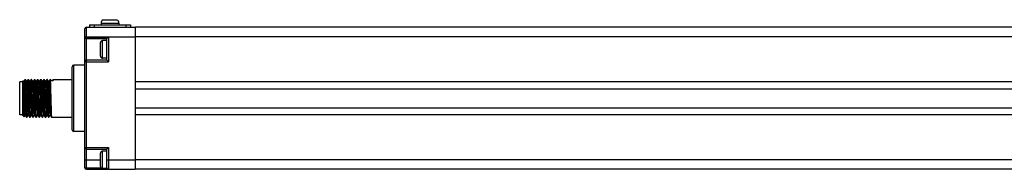
# Model space of a CAD drawing. Units: inches. Extents: x 0.5 to 43.5, y 0.5 to 33.5.
# Drawn here: x 10.2 to 22.5, y 12.8 to 14.7 of the extents above; entities that cross this region are included whole.
import ezdxf

# ---------------------------------------------------------------- set-up
doc = ezdxf.new("R2010")
doc.units = ezdxf.units.IN
doc.header["$LTSCALE"] = 2.42
doc.header["$MEASUREMENT"] = 0
doc.layers.get('0').update_dxf_attribs({"linetype": 'CONTINUOUS'})
doc.layers.add('02___PRT_ALL_AXES', color=7, linetype='CONTINUOUS')
doc.layers.add('AXIS_COSMETIC_THREADS', color=7, linetype='CONTINUOUS')

msp = doc.modelspace()

# ---------------------------------------------------------------- linework, layer by layer
at = {"color": 7, "linetype": 'CONTINUOUS'}
for p, q in [((11.049, 12.827), (11.049, 14.559)), ((11.069, 14.579), (11.679, 14.579)), ((11.108, 14.608), (11.108, 14.579)), ((11.108, 14.608), (11.62, 14.608)), ((11.62, 14.608), (11.62, 14.579)), ((11.679, 14.579), (11.679, 12.807)), ((11.681, 12.807), (11.681, 14.579)), ((37.271, 14.579), (11.681, 14.579)), ((11.069, 14.437), (11.325, 14.437)), ((11.245, 14.218), (11.245, 14.387)), ((11.325, 14.412), (11.27, 14.412)), ((11.344, 14.457), (11.325, 14.437)), ((11.325, 14.169), (11.325, 14.437)), ((11.681, 14.359), (11.679, 14.359)), ((11.681, 14.247), (11.679, 14.247)), ((11.325, 14.169), (11.069, 14.169)), ((11.325, 14.193), (11.27, 14.193)), ((11.344, 14.149), (11.325, 14.169)), ((10.892, 13.299), (10.892, 14.086)), ((10.238, 13.487), (10.238, 13.898)), ((10.277, 13.898), (10.238, 13.898)), ((10.277, 13.909), (10.28, 13.911)), ((10.277, 13.477), (10.277, 13.909)), ((10.28, 13.911), (10.28, 13.911)), ((10.283, 13.907), (10.28, 13.911)), ((10.28, 13.911), (10.28, 13.911)), ((10.291, 13.907), (10.282, 13.907)), ((10.304, 13.928), (10.291, 13.907)), ((10.304, 13.928), (10.304, 13.929)), ((10.309, 13.928), (10.309, 13.929)), ((10.321, 13.907), (10.309, 13.928)), ((10.322, 13.907), (10.321, 13.907)), ((10.33, 13.907), (10.321, 13.907)), ((10.322, 13.907), (10.322, 13.906)), ((10.343, 13.928), (10.33, 13.907)), ((10.343, 13.928), (10.343, 13.929)), ((10.348, 13.928), (10.348, 13.929)), ((10.36, 13.907), (10.348, 13.928)), ((10.361, 13.907), (10.36, 13.907)), ((10.369, 13.907), (10.36, 13.907)), ((10.361, 13.907), (10.361, 13.907)), ((10.382, 13.928), (10.369, 13.907)), ((10.382, 13.928), (10.382, 13.929)), ((10.387, 13.928), (10.387, 13.929)), ((10.399, 13.907), (10.387, 13.928)), ((10.4, 13.907), (10.399, 13.907)), ((10.408, 13.907), (10.399, 13.907)), ((10.421, 13.928), (10.408, 13.907)), ((10.421, 13.928), (10.421, 13.929)), ((10.426, 13.928), (10.426, 13.929)), ((10.438, 13.907), (10.426, 13.928)), ((10.439, 13.907), (10.438, 13.907)), ((10.447, 13.907), (10.438, 13.907)), ((10.46, 13.928), (10.447, 13.907)), ((10.46, 13.928), (10.46, 13.929)), ((10.465, 13.928), (10.465, 13.929)), ((10.477, 13.907), (10.465, 13.928)), ((10.478, 13.907), (10.477, 13.907)), ((10.486, 13.907), (10.477, 13.907)), ((10.499, 13.928), (10.486, 13.907)), ((10.499, 13.928), (10.499, 13.929)), ((10.504, 13.928), (10.504, 13.929)), ((10.516, 13.907), (10.504, 13.928)), ((10.517, 13.907), (10.516, 13.907)), ((10.525, 13.907), (10.516, 13.907)), ((10.538, 13.928), (10.525, 13.907)), ((10.543, 13.928), (10.543, 13.929)), ((10.555, 13.907), (10.543, 13.928)), ((10.556, 13.907), (10.555, 13.907)), ((10.564, 13.907), (10.555, 13.907)), ((10.577, 13.928), (10.564, 13.907)), ((10.577, 13.928), (10.577, 13.929)), ((10.582, 13.928), (10.582, 13.929)), ((10.594, 13.907), (10.582, 13.928)), ((10.595, 13.907), (10.594, 13.907)), ((10.603, 13.907), (10.594, 13.907)), ((10.616, 13.928), (10.603, 13.907)), ((10.616, 13.928), (10.616, 13.929)), ((10.621, 13.928), (10.621, 13.929)), ((10.63, 13.913), (10.621, 13.928)), ((10.623, 13.913), (10.657, 13.913)), ((10.655, 13.928), (10.646, 13.913)), ((10.655, 13.928), (10.655, 13.929)), ((37.271, 13.899), (11.681, 13.899)), ((11.681, 13.811), (37.271, 13.811)), ((11.681, 13.575), (37.271, 13.575)), ((10.277, 13.487), (10.238, 13.487)), ((10.277, 13.477), (10.292, 13.462)), ((10.292, 13.462), (10.302, 13.478)), ((10.292, 13.462), (10.292, 13.462)), ((10.302, 13.478), (10.311, 13.478)), ((10.311, 13.478), (10.323, 13.457)), ((10.311, 13.478), (10.311, 13.478)), ((10.323, 13.457), (10.323, 13.457)), ((10.329, 13.457), (10.328, 13.457)), ((10.329, 13.457), (10.341, 13.478)), ((10.341, 13.478), (10.35, 13.478)), ((10.35, 13.478), (10.362, 13.457)), ((10.35, 13.478), (10.35, 13.478)), ((10.362, 13.457), (10.362, 13.457)), ((10.368, 13.457), (10.367, 13.457)), ((10.368, 13.457), (10.38, 13.478)), ((10.38, 13.478), (10.389, 13.478)), ((10.389, 13.478), (10.401, 13.457)), ((10.389, 13.478), (10.389, 13.478)), ((10.401, 13.457), (10.401, 13.457)), ((10.407, 13.457), (10.406, 13.457)), ((10.407, 13.457), (10.419, 13.478)), ((10.419, 13.478), (10.428, 13.478)), ((10.428, 13.478), (10.44, 13.457)), ((10.428, 13.478), (10.428, 13.478)), ((10.44, 13.457), (10.44, 13.457)), ((10.446, 13.457), (10.445, 13.457)), ((10.446, 13.457), (10.458, 13.478)), ((10.458, 13.478), (10.467, 13.478)), ((10.467, 13.478), (10.479, 13.457)), ((10.467, 13.478), (10.467, 13.478)), ((10.479, 13.457), (10.479, 13.457)), ((10.485, 13.457), (10.484, 13.457)), ((10.485, 13.457), (10.497, 13.478)), ((10.497, 13.478), (10.506, 13.478)), ((10.506, 13.478), (10.518, 13.457)), ((10.506, 13.478), (10.506, 13.478)), ((10.518, 13.457), (10.518, 13.457)), ((10.524, 13.457), (10.523, 13.457)), ((10.524, 13.457), (10.536, 13.478)), ((10.536, 13.478), (10.545, 13.478)), ((10.545, 13.478), (10.557, 13.457)), ((10.545, 13.478), (10.545, 13.478)), ((10.557, 13.457), (10.557, 13.457)), ((10.563, 13.457), (10.562, 13.457)), ((10.563, 13.457), (10.575, 13.478)), ((10.575, 13.478), (10.584, 13.478)), ((10.584, 13.478), (10.596, 13.457)), ((10.584, 13.478), (10.584, 13.478)), ((10.596, 13.457), (10.596, 13.457)), ((10.602, 13.457), (10.601, 13.457)), ((10.602, 13.457), (10.614, 13.478)), ((10.614, 13.478), (10.623, 13.478)), ((10.623, 13.478), (10.635, 13.457)), ((10.623, 13.478), (10.623, 13.478)), ((10.635, 13.457), (10.635, 13.457)), ((37.271, 13.486), (11.681, 13.486)), ((11.679, 13.383), (11.681, 13.383)), ((11.679, 13.184), (11.681, 13.184)), ((11.069, 13.059), (11.325, 13.059)), ((11.325, 13.034), (11.27, 13.034)), ((11.344, 13.079), (11.325, 13.059)), ((11.325, 12.815), (11.325, 13.059)), ((11.245, 12.84), (11.245, 13.009)), ((11.681, 12.981), (11.679, 12.981)), ((11.069, 12.807), (11.679, 12.807)), ((11.325, 12.815), (11.27, 12.815)), ((11.681, 12.869), (11.679, 12.869)), ((37.271, 12.807), (11.681, 12.807))]:
    msp.add_line(p, q, dxfattribs=at)
at = {"color": 9, "linetype": 'CONTINUOUS'}
for p, q in [((11.069, 12.807), (11.069, 14.579)), ((11.167, 14.608), (11.167, 14.579)), ((11.561, 14.608), (11.561, 14.579)), ((11.681, 14.567), (11.679, 14.567)), ((11.049, 14.46), (11.679, 14.46)), ((11.049, 14.457), (11.344, 14.457)), ((11.27, 14.193), (11.27, 14.412)), ((11.344, 14.457), (11.344, 14.149)), ((37.271, 14.46), (11.681, 14.46)), ((11.049, 14.149), (11.344, 14.149)), ((10.911, 13.279), (10.911, 14.106)), ((11.049, 13.079), (11.344, 13.079)), ((11.27, 12.815), (11.27, 13.034)), ((11.344, 13.079), (11.344, 12.807)), ((11.049, 12.925), (11.245, 12.925)), ((11.325, 12.925), (11.679, 12.925)), ((37.271, 12.925), (11.681, 12.925)), ((11.049, 12.827), (11.249, 12.827))]:
    msp.add_line(p, q, dxfattribs=at)
at = {"color": 7, "linetype": 'CONTINUOUS'}
for points in [[(10.28, 13.911), (10.281, 13.905), (10.282, 13.893), (10.282, 13.876), (10.283, 13.855), (10.283, 13.829), (10.284, 13.8), (10.285, 13.768), (10.285, 13.734), (10.286, 13.698), (10.287, 13.663), (10.287, 13.628), (10.288, 13.594), (10.288, 13.563), (10.289, 13.534), (10.29, 13.51), (10.29, 13.49), (10.291, 13.475), (10.292, 13.466), (10.292, 13.462)], [(10.283, 13.907), (10.283, 13.905), (10.284, 13.898), (10.285, 13.886), (10.286, 13.868), (10.287, 13.846), (10.288, 13.821), (10.289, 13.792), (10.29, 13.76), (10.291, 13.726)], [(10.291, 13.907), (10.292, 13.907), (10.293, 13.903), (10.294, 13.893), (10.295, 13.878), (10.296, 13.859), (10.297, 13.835), (10.298, 13.807), (10.299, 13.777), (10.3, 13.744), (10.301, 13.71), (10.302, 13.675), (10.303, 13.641), (10.304, 13.609), (10.305, 13.578), (10.306, 13.55), (10.307, 13.527), (10.308, 13.507), (10.309, 13.492), (10.31, 13.483), (10.311, 13.478)], [(10.304, 13.929), (10.305, 13.926), (10.306, 13.917), (10.307, 13.903), (10.308, 13.883), (10.309, 13.859), (10.31, 13.831), (10.311, 13.8), (10.312, 13.766), (10.313, 13.73)], [(10.318, 13.729), (10.317, 13.765), (10.316, 13.799), (10.315, 13.831), (10.314, 13.859), (10.313, 13.883), (10.312, 13.903), (10.311, 13.917), (10.31, 13.926), (10.309, 13.928)], [(10.322, 13.906), (10.323, 13.9), (10.324, 13.889), (10.325, 13.872), (10.326, 13.851), (10.327, 13.826), (10.328, 13.797), (10.329, 13.766), (10.33, 13.733), (10.331, 13.699), (10.332, 13.665), (10.333, 13.631), (10.334, 13.599), (10.335, 13.569), (10.336, 13.543), (10.337, 13.52), (10.338, 13.502), (10.339, 13.489), (10.34, 13.481), (10.341, 13.478)], [(10.33, 13.907), (10.331, 13.907), (10.332, 13.903), (10.333, 13.893), (10.334, 13.878), (10.335, 13.859), (10.336, 13.835), (10.337, 13.807), (10.338, 13.777), (10.339, 13.744), (10.34, 13.71), (10.341, 13.675), (10.342, 13.641), (10.343, 13.609), (10.344, 13.578), (10.345, 13.55), (10.346, 13.527), (10.347, 13.507), (10.348, 13.492), (10.349, 13.483), (10.35, 13.478)], [(10.343, 13.929), (10.344, 13.926), (10.345, 13.917), (10.346, 13.903), (10.347, 13.883), (10.348, 13.859), (10.349, 13.831), (10.35, 13.799), (10.351, 13.765), (10.352, 13.729)], [(10.357, 13.729), (10.356, 13.765), (10.355, 13.799), (10.354, 13.831), (10.353, 13.859), (10.352, 13.883), (10.351, 13.903), (10.35, 13.917), (10.349, 13.926), (10.348, 13.928)], [(10.361, 13.907), (10.362, 13.902), (10.363, 13.891), (10.364, 13.876), (10.365, 13.855), (10.366, 13.831), (10.367, 13.803), (10.368, 13.772), (10.369, 13.74), (10.37, 13.706), (10.371, 13.671), (10.372, 13.637), (10.373, 13.605), (10.374, 13.575), (10.375, 13.548), (10.376, 13.524), (10.377, 13.505), (10.378, 13.491), (10.379, 13.482), (10.38, 13.478), (10.38, 13.478)], [(10.369, 13.907), (10.37, 13.907), (10.371, 13.903), (10.372, 13.893), (10.373, 13.878), (10.374, 13.859), (10.375, 13.835), (10.376, 13.807), (10.377, 13.777), (10.378, 13.744), (10.379, 13.71), (10.38, 13.675), (10.381, 13.641), (10.382, 13.609), (10.383, 13.578), (10.384, 13.55), (10.385, 13.527), (10.386, 13.507), (10.387, 13.492), (10.388, 13.483), (10.389, 13.478)], [(10.382, 13.929), (10.383, 13.926), (10.384, 13.917), (10.385, 13.903), (10.386, 13.883), (10.387, 13.859), (10.388, 13.831), (10.389, 13.799), (10.39, 13.765), (10.391, 13.729)], [(10.398, 13.656), (10.396, 13.73), (10.395, 13.766), (10.394, 13.8), (10.393, 13.832), (10.392, 13.86), (10.391, 13.884), (10.39, 13.903), (10.389, 13.917), (10.388, 13.926), (10.387, 13.928)], [(10.4, 13.907), (10.401, 13.903), (10.402, 13.893), (10.403, 13.878), (10.404, 13.859), (10.405, 13.835), (10.406, 13.807), (10.407, 13.777), (10.408, 13.744), (10.409, 13.71), (10.41, 13.675), (10.411, 13.641), (10.412, 13.609), (10.413, 13.578), (10.414, 13.55), (10.415, 13.527), (10.416, 13.507), (10.417, 13.492), (10.418, 13.483), (10.419, 13.478), (10.419, 13.478)], [(10.408, 13.907), (10.409, 13.907), (10.41, 13.903), (10.411, 13.893), (10.412, 13.878), (10.413, 13.859), (10.414, 13.835), (10.415, 13.807), (10.416, 13.777), (10.417, 13.744), (10.418, 13.71), (10.419, 13.675), (10.42, 13.641), (10.421, 13.609), (10.422, 13.578), (10.423, 13.55), (10.424, 13.527), (10.425, 13.507), (10.426, 13.492), (10.427, 13.483), (10.428, 13.478)], [(10.421, 13.929), (10.422, 13.926), (10.423, 13.917), (10.424, 13.903), (10.425, 13.884), (10.426, 13.86), (10.427, 13.832), (10.428, 13.8), (10.429, 13.766), (10.43, 13.73), (10.432, 13.656)], [(10.437, 13.655), (10.435, 13.73), (10.434, 13.766), (10.433, 13.8), (10.432, 13.832), (10.431, 13.86), (10.43, 13.884), (10.429, 13.903), (10.428, 13.917), (10.427, 13.926), (10.426, 13.928)], [(10.439, 13.907), (10.44, 13.903), (10.441, 13.893), (10.442, 13.878), (10.443, 13.859), (10.444, 13.835), (10.445, 13.807), (10.446, 13.777), (10.447, 13.744), (10.448, 13.71), (10.449, 13.675), (10.45, 13.641), (10.451, 13.609), (10.452, 13.578), (10.453, 13.55), (10.454, 13.527), (10.455, 13.507), (10.456, 13.492), (10.457, 13.483), (10.458, 13.478), (10.458, 13.478)], [(10.447, 13.907), (10.448, 13.907), (10.449, 13.903), (10.45, 13.893), (10.451, 13.878), (10.452, 13.859), (10.453, 13.835), (10.454, 13.807), (10.455, 13.777), (10.456, 13.744), (10.457, 13.71), (10.458, 13.675), (10.459, 13.641), (10.46, 13.609), (10.461, 13.578), (10.462, 13.55), (10.463, 13.527), (10.464, 13.507), (10.465, 13.492), (10.466, 13.483), (10.467, 13.478)], [(10.46, 13.929), (10.461, 13.926), (10.462, 13.917), (10.463, 13.903), (10.464, 13.884), (10.465, 13.86), (10.466, 13.832), (10.467, 13.8), (10.468, 13.766), (10.469, 13.73)], [(10.476, 13.655), (10.474, 13.73), (10.473, 13.766), (10.472, 13.8), (10.471, 13.831), (10.47, 13.86), (10.469, 13.884), (10.468, 13.903), (10.467, 13.917), (10.466, 13.926), (10.465, 13.928)], [(10.478, 13.907), (10.479, 13.903), (10.48, 13.893), (10.481, 13.878), (10.482, 13.859), (10.483, 13.835), (10.484, 13.807), (10.485, 13.777), (10.486, 13.744), (10.487, 13.71), (10.488, 13.675), (10.489, 13.641), (10.49, 13.609), (10.491, 13.578), (10.492, 13.55), (10.493, 13.527), (10.494, 13.507), (10.495, 13.492), (10.496, 13.483), (10.497, 13.478), (10.497, 13.478)], [(10.486, 13.907), (10.487, 13.907), (10.488, 13.903), (10.489, 13.893), (10.49, 13.878), (10.491, 13.859), (10.492, 13.835), (10.493, 13.807), (10.494, 13.777), (10.495, 13.744), (10.496, 13.71), (10.497, 13.675), (10.498, 13.641), (10.499, 13.609), (10.5, 13.578), (10.501, 13.55), (10.502, 13.527), (10.503, 13.507), (10.504, 13.492), (10.505, 13.483), (10.506, 13.478)], [(10.499, 13.929), (10.5, 13.926), (10.501, 13.917), (10.502, 13.903), (10.503, 13.884), (10.504, 13.86), (10.505, 13.831), (10.506, 13.8), (10.507, 13.766), (10.508, 13.73)], [(10.515, 13.655), (10.513, 13.73), (10.512, 13.766), (10.511, 13.8), (10.51, 13.831), (10.509, 13.859), (10.508, 13.883), (10.507, 13.903), (10.506, 13.917), (10.505, 13.926), (10.504, 13.928)], [(10.517, 13.907), (10.518, 13.903), (10.519, 13.893), (10.52, 13.878), (10.521, 13.859), (10.522, 13.835), (10.523, 13.807), (10.524, 13.777), (10.525, 13.744), (10.526, 13.71), (10.527, 13.675), (10.528, 13.641), (10.529, 13.609), (10.53, 13.578), (10.531, 13.55), (10.532, 13.527), (10.533, 13.507), (10.534, 13.492), (10.535, 13.483), (10.536, 13.478), (10.536, 13.478)], [(10.525, 13.907), (10.526, 13.907), (10.527, 13.903), (10.528, 13.893), (10.529, 13.878), (10.53, 13.859), (10.531, 13.835), (10.532, 13.807), (10.533, 13.777), (10.534, 13.744), (10.535, 13.71), (10.536, 13.675), (10.537, 13.641), (10.538, 13.609), (10.539, 13.578), (10.54, 13.55), (10.541, 13.527), (10.542, 13.507), (10.543, 13.492), (10.544, 13.483), (10.545, 13.478)], [(10.538, 13.929), (10.539, 13.926), (10.54, 13.917), (10.541, 13.903), (10.542, 13.883), (10.543, 13.859), (10.544, 13.831), (10.545, 13.8), (10.546, 13.766), (10.547, 13.73)], [(10.538, 13.928), (10.538, 13.928), (10.538, 13.929)], [(10.552, 13.729), (10.551, 13.765), (10.55, 13.799), (10.549, 13.831), (10.548, 13.859), (10.547, 13.883), (10.546, 13.903), (10.545, 13.917), (10.544, 13.926), (10.543, 13.928)], [(10.556, 13.907), (10.557, 13.903), (10.558, 13.893), (10.559, 13.878), (10.56, 13.859), (10.561, 13.835), (10.562, 13.807), (10.563, 13.777), (10.564, 13.744), (10.565, 13.71), (10.566, 13.675), (10.567, 13.641), (10.568, 13.609), (10.569, 13.578), (10.57, 13.55), (10.571, 13.527), (10.572, 13.507), (10.573, 13.492), (10.574, 13.483), (10.575, 13.478), (10.575, 13.478)], [(10.564, 13.907), (10.565, 13.907), (10.566, 13.903), (10.567, 13.893), (10.568, 13.878), (10.569, 13.859), (10.57, 13.835), (10.571, 13.807), (10.572, 13.777), (10.573, 13.744), (10.574, 13.71), (10.575, 13.675), (10.576, 13.641), (10.577, 13.609), (10.578, 13.578), (10.579, 13.55), (10.58, 13.527), (10.581, 13.507), (10.582, 13.492), (10.583, 13.483), (10.584, 13.478)], [(10.577, 13.929), (10.578, 13.926), (10.579, 13.917), (10.58, 13.903), (10.581, 13.883), (10.582, 13.859), (10.583, 13.831), (10.584, 13.799), (10.585, 13.765), (10.586, 13.729)], [(10.593, 13.656), (10.591, 13.729), (10.59, 13.765), (10.589, 13.799), (10.588, 13.831), (10.587, 13.86), (10.586, 13.884), (10.585, 13.903), (10.584, 13.917), (10.583, 13.926), (10.582, 13.928)], [(10.595, 13.907), (10.596, 13.903), (10.597, 13.893), (10.598, 13.878), (10.599, 13.859), (10.6, 13.835), (10.601, 13.807), (10.602, 13.777), (10.603, 13.744), (10.604, 13.71), (10.605, 13.675), (10.606, 13.641), (10.607, 13.609), (10.608, 13.578), (10.609, 13.55), (10.61, 13.527), (10.611, 13.507), (10.612, 13.492), (10.613, 13.483), (10.614, 13.478), (10.614, 13.478)], [(10.603, 13.907), (10.604, 13.907), (10.605, 13.903), (10.606, 13.893), (10.607, 13.878), (10.608, 13.859), (10.609, 13.835), (10.61, 13.807), (10.611, 13.777), (10.612, 13.744), (10.613, 13.71), (10.614, 13.675), (10.615, 13.641), (10.616, 13.609), (10.617, 13.578), (10.618, 13.55), (10.619, 13.527), (10.62, 13.507), (10.621, 13.492), (10.622, 13.483), (10.623, 13.478)], [(10.616, 13.929), (10.617, 13.926), (10.618, 13.917), (10.619, 13.903), (10.62, 13.884), (10.621, 13.86), (10.622, 13.831), (10.623, 13.799), (10.624, 13.765), (10.625, 13.729), (10.627, 13.656)], [(10.623, 13.913), (10.622, 13.922), (10.622, 13.927), (10.621, 13.928)], [(10.655, 13.929), (10.656, 13.927), (10.656, 13.922), (10.657, 13.913)], [(10.291, 13.726), (10.293, 13.658), (10.294, 13.625), (10.295, 13.593), (10.296, 13.564), (10.297, 13.538), (10.298, 13.516), (10.299, 13.499), (10.3, 13.487), (10.301, 13.48), (10.302, 13.478)], [(10.313, 13.73), (10.315, 13.655), (10.316, 13.619), (10.317, 13.585), (10.318, 13.554), (10.319, 13.525), (10.319, 13.501), (10.32, 13.482), (10.321, 13.468), (10.322, 13.46), (10.323, 13.457)], [(10.328, 13.457), (10.327, 13.46), (10.326, 13.468), (10.325, 13.482), (10.325, 13.501), (10.324, 13.525), (10.323, 13.553), (10.322, 13.585), (10.321, 13.62), (10.32, 13.655), (10.318, 13.729)], [(10.352, 13.729), (10.354, 13.655), (10.355, 13.62), (10.356, 13.585), (10.357, 13.553), (10.358, 13.525), (10.359, 13.501), (10.359, 13.482), (10.36, 13.468), (10.361, 13.46), (10.362, 13.457)], [(10.367, 13.457), (10.366, 13.46), (10.365, 13.468), (10.364, 13.482), (10.363, 13.501), (10.363, 13.525), (10.362, 13.554), (10.361, 13.586), (10.36, 13.62), (10.359, 13.656), (10.357, 13.729)], [(10.391, 13.729), (10.393, 13.656), (10.394, 13.62), (10.395, 13.586), (10.396, 13.554), (10.397, 13.525), (10.397, 13.501), (10.398, 13.482), (10.399, 13.468), (10.4, 13.46), (10.401, 13.457)], [(10.406, 13.457), (10.405, 13.46), (10.404, 13.468), (10.403, 13.483), (10.402, 13.502), (10.401, 13.526), (10.401, 13.554), (10.4, 13.586), (10.399, 13.621), (10.398, 13.656)], [(10.432, 13.656), (10.433, 13.621), (10.434, 13.586), (10.435, 13.554), (10.435, 13.526), (10.436, 13.502), (10.437, 13.483), (10.438, 13.468), (10.439, 13.46), (10.44, 13.457)], [(10.445, 13.457), (10.444, 13.46), (10.443, 13.468), (10.442, 13.483), (10.441, 13.502), (10.44, 13.526), (10.44, 13.554), (10.439, 13.585), (10.438, 13.619), (10.437, 13.655)], [(10.469, 13.73), (10.471, 13.655), (10.472, 13.619), (10.473, 13.585), (10.474, 13.554), (10.474, 13.526), (10.475, 13.502), (10.476, 13.483), (10.477, 13.468), (10.478, 13.46), (10.479, 13.457)], [(10.484, 13.457), (10.483, 13.46), (10.482, 13.468), (10.481, 13.483), (10.48, 13.502), (10.479, 13.526), (10.479, 13.554), (10.478, 13.586), (10.477, 13.619), (10.476, 13.655)], [(10.508, 13.73), (10.51, 13.655), (10.511, 13.619), (10.512, 13.586), (10.513, 13.554), (10.513, 13.526), (10.514, 13.502), (10.515, 13.483), (10.516, 13.468), (10.517, 13.46), (10.518, 13.457)], [(10.523, 13.457), (10.522, 13.46), (10.521, 13.468), (10.52, 13.482), (10.52, 13.501), (10.519, 13.525), (10.518, 13.553), (10.517, 13.585), (10.516, 13.619), (10.515, 13.655)], [(10.547, 13.73), (10.549, 13.655), (10.55, 13.619), (10.551, 13.585), (10.552, 13.553), (10.553, 13.525), (10.554, 13.501), (10.554, 13.482), (10.555, 13.468), (10.556, 13.46), (10.557, 13.457)], [(10.562, 13.457), (10.561, 13.46), (10.56, 13.468), (10.559, 13.482), (10.559, 13.501), (10.558, 13.525), (10.557, 13.554), (10.556, 13.585), (10.555, 13.62), (10.554, 13.655), (10.552, 13.729)], [(10.586, 13.729), (10.588, 13.655), (10.589, 13.62), (10.59, 13.585), (10.591, 13.554), (10.592, 13.525), (10.593, 13.501), (10.593, 13.482), (10.594, 13.468), (10.595, 13.46), (10.596, 13.457)], [(10.601, 13.457), (10.6, 13.46), (10.599, 13.468), (10.598, 13.483), (10.597, 13.502), (10.597, 13.526), (10.596, 13.554), (10.595, 13.586), (10.594, 13.62), (10.593, 13.656)], [(10.627, 13.656), (10.628, 13.62), (10.629, 13.586), (10.63, 13.554), (10.631, 13.526), (10.631, 13.502), (10.632, 13.483), (10.633, 13.468), (10.634, 13.46), (10.635, 13.457)]]:
    msp.add_lwpolyline(points, dxfattribs=at)
for centre, radius, start, end in [((11.069, 14.559), 0.0197, 90, 180), ((11.069, 14.457), 0.0197, 180, 270), ((11.27, 14.387), 0.025, 90, 180), ((11.069, 14.149), 0.0197, 90, 180), ((11.27, 14.218), 0.025, 180, 270), ((10.911, 14.086), 0.0197, 90, 180), ((10.911, 13.299), 0.0197, 180, 270), ((11.069, 13.079), 0.0197, 180, 270), ((11.27, 13.009), 0.025, 90, 180), ((11.069, 12.827), 0.0197, 180, 270), ((11.27, 12.84), 0.025, 180, 270), ((11.344, 12.827), 0.0197, 180, 270)]:
    msp.add_arc(centre, radius, start, end, dxfattribs=at)
at = {"layer": '02___PRT_ALL_AXES', "color": 7, "linetype": 'CONTINUOUS'}
for p, q in [((11.049, 14.106), (10.911, 14.106)), ((10.304, 13.929), (10.309, 13.929)), ((10.343, 13.929), (10.348, 13.929)), ((10.382, 13.929), (10.387, 13.929)), ((10.421, 13.929), (10.426, 13.929)), ((10.46, 13.929), (10.465, 13.929)), ((10.499, 13.929), (10.504, 13.929)), ((10.538, 13.929), (10.543, 13.929)), ((10.577, 13.929), (10.582, 13.929)), ((10.616, 13.929), (10.621, 13.929)), ((10.655, 13.929), (10.892, 13.929)), ((10.323, 13.457), (10.328, 13.457)), ((10.362, 13.457), (10.367, 13.457)), ((10.401, 13.457), (10.406, 13.457)), ((10.44, 13.457), (10.445, 13.457)), ((10.479, 13.457), (10.484, 13.457)), ((10.518, 13.457), (10.523, 13.457)), ((10.557, 13.457), (10.562, 13.457)), ((10.596, 13.457), (10.601, 13.457)), ((10.635, 13.457), (10.892, 13.457)), ((11.049, 13.279), (10.911, 13.279))]:
    msp.add_line(p, q, dxfattribs=at)
at = {"layer": 'AXIS_COSMETIC_THREADS', "color": 7, "linetype": 'CONTINUOUS'}
for p, q in [((11.252, 14.628), (11.252, 14.608)), ((11.277, 14.673), (11.451, 14.673)), ((11.476, 14.628), (11.476, 14.608))]:
    msp.add_line(p, q, dxfattribs=at)
at = {"layer": 'AXIS_COSMETIC_THREADS', "color": 9, "linetype": 'CONTINUOUS'}
msp.add_line((11.252, 14.628), (11.476, 14.628), dxfattribs=at)
at = {"layer": 'AXIS_COSMETIC_THREADS', "color": 7, "linetype": 'CONTINUOUS'}
for centre, start, end in [((11.305, 14.628), 122.2287, 180), ((11.423, 14.628), 0, 57.7713)]:
    msp.add_arc(centre, 0.0531, start, end, dxfattribs=at)

doc.saveas('drawing.dxf')
